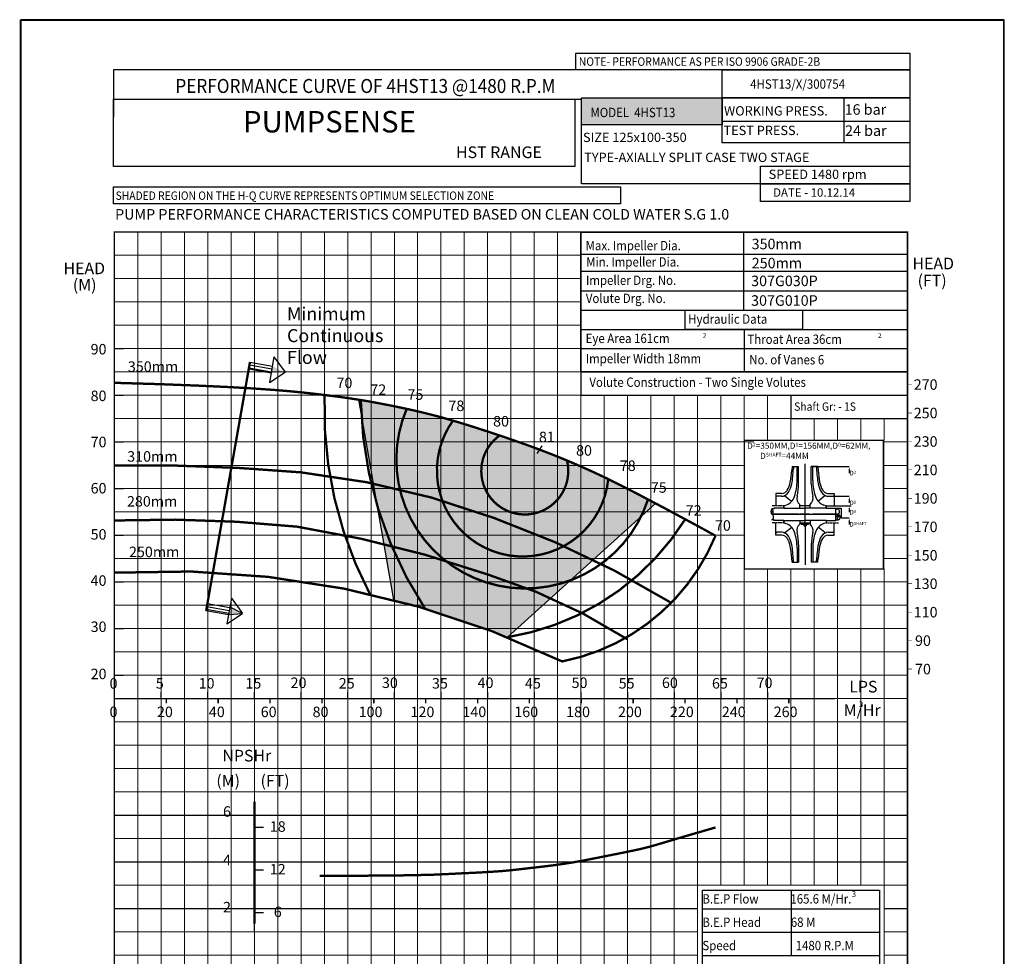
# Model space of a CAD drawing. Extents: x -17 to 194, y -6 to 481.
# Drawn here: x -17 to 194, y 95 to 296 of the extents above; entities that cross this region are included whole.
import ezdxf
from ezdxf import colors
from ezdxf.entities.mleader import LeaderData, LeaderLine
from ezdxf.math import Vec2, Vec3

# ---------------------------------------------------------------- set-up
doc = ezdxf.new("R2010")
doc.units = 0
doc.header["$MEASUREMENT"] = 0
doc.linetypes.add('CENTER', pattern=[50.8, 31.75, -6.35, 6.35, -6.35])
doc.linetypes.add('HIDDEN', pattern=[0.375, 0.25, -0.125])
doc.layers.get('0').update_dxf_attribs({"linetype": 'CONTINUOUS'})
for name, color, linetype in [('CENTER', 1, 'CENTER'), ('DIM', 3, 'CONTINUOUS'), ('IMP', 2, 'CONTINUOUS'), ('OBJ', 4, 'CONTINUOUS'), ('OBJECT', 4, 'CONTINUOUS'), ('shaft', 150, 'CONTINUOUS'), ('sleeve', 3, 'CONTINUOUS')]:
    doc.layers.add(name, color=color, linetype=linetype)
doc.layers.add('THIN', color=9, linetype='CONTINUOUS', lineweight=9)
doc.styles.add('ITALICT', font='italict.shx')
doc.styles.add('ROMAND', font='romand', dxfattribs={"width": 2, "height": 2.5})
doc.styles.add('ROMANS', font='romans', dxfattribs={"height": 2})
doc.styles.add('ROMANT', font='romant', dxfattribs={"height": 2})

msp = doc.modelspace()

# ---------------------------------------------------------------- hatches: boundary and pattern name
for points in [[(103.02, 278.97), (103.02, 273.21), (133.16, 273.21), (133.16, 278.97)], [(94.11, 203.76), (90.1, 203.76), (94.11, 198.18)]]:
    msp.add_hatch(color=12).paths.add_polyline_path(points)
at = {"true_color": 0x006ab5}
for points in [[(39.42, 220.16), (39.43, 220.17), (36.77, 221.5), (36.51, 219.97)], [(39.42, 220.16), (39.43, 220.17), (36.77, 221.5), (36.51, 219.97)], [(30.38, 168.5), (30.38, 168.5), (27.73, 169.83), (27.46, 168.3)]]:
    msp.add_hatch(color=152, dxfattribs=at).paths.add_polyline_path(points)
at = {"true_color": 0xd2dbdf}
msp.add_hatch(color=254, dxfattribs=at).paths.add_polyline_path([(92.45, 204.21), (90.69, 204.84), (88.81, 205.5), (86.85, 206.18), (84.84, 206.86), (82.83, 207.52), (80.85, 208.17), (78.93, 208.78), (77.12, 209.34), (75.44, 209.84), (73.88, 210.29), (72.43, 210.69), (71.07, 211.05), (69.79, 211.37), (68.58, 211.67), (67.41, 211.94), (66.27, 212.19), (65.15, 212.44), (64.05, 212.67), (62.96, 212.9), (61.89, 213.11), (60.82, 213.32), (59.76, 213.52), (58.71, 213.72), (57.66, 213.91), (56.61, 214.09), (55.52, 214.27), (55.23, 214.32), (62.72, 171.42, -0.032856), (87.16, 163.41), (118.91, 192.09), (117.76, 192.69), (115.47, 193.9), (113.38, 194.98), (111.52, 195.93), (109.87, 196.75), (108.4, 197.47), (107.07, 198.11), (105.87, 198.67), (104.74, 199.18), (103.67, 199.66), (102.63, 200.12), (101.58, 200.58), (100.5, 201.04), (99.37, 201.51), (98.19, 202), (96.92, 202.51), (95.55, 203.04), (94.07, 203.61)])
at = {"layer": 'IMP'}
h = msp.add_hatch(dxfattribs=at)
h.set_pattern_fill('ANSI32', scale=2.4, angle=180, style=0)
h.set_pattern_definition([(225, (-18515.6438, -7295.43495), (0.636396103, -0.636396103), []), (225, (-18516.0681, -7295.43495), (0.636396103, -0.636396103), [])])
h.paths.add_polyline_path([(158.1, 188.57, 0.668369), (158.1, 189.75, 0.534427)])
h.paths.add_polyline_path([(143.85, 190.93, 0.406776), (143.85, 189.75, 0.509803)])

# ---------------------------------------------------------------- linework, layer by layer
for p, q in [((133.16, 284.99), (2.74, 284.99)), ((2.74, 284.99), (2.74, 274.86)), ((133.16, 278.68), (133.16, 284.99)), ((2.74, 278.68), (103.02, 278.68)), ((103.02, 278.97), (173.41, 278.97)), ((103.02, 260.57), (103.02, 278.97)), ((173.41, 278.97), (173.41, 260.57)), ((172.87, 260.57), (103.02, 260.57)), ((137.83, 233.52), (137.83, 250.18)), ((102.99, 245.5), (172.87, 245.5)), ((102.92, 241.83), (172.95, 241.83)), ((102.86, 237.61), (172.98, 237.61)), ((31.86, 221.75), (36.67, 220.91)), ((31.97, 222.34), (36.77, 221.5)), ((37.12, 223.48), (39.52, 220.23)), ((36.51, 219.97), (31.7, 220.82)), ((31.76, 221.16), (36.57, 220.31)), ((36.16, 217.98), (39.52, 220.23)), ((55.23, 214.32), (62.72, 171.42)), ((55.23, 214.32), (62.72, 171.42)), ((118.91, 192.09), (87.16, 163.41)), ((118.91, 192.09), (87.16, 163.41)), ((148.16, 179.51), (149.57, 179.51)), ((148.47, 179.51), (149.26, 179.51)), ((153.72, 179.51), (152.3, 179.51)), ((153.41, 179.51), (152.62, 179.51)), ((28, 171.75), (27.65, 169.77)), ((28, 171.75), (30.39, 168.49)), ((27.38, 168.24), (22.58, 169.08)), ((22.64, 169.43), (27.44, 168.58)), ((22.74, 170.02), (27.55, 169.17)), ((22.85, 170.61), (27.65, 169.77)), ((27.03, 166.25), (30.39, 168.49)), ((27.38, 168.24), (27.03, 166.25))]:
    msp.add_line(p, q)
at = {"color": 0}
for p, q in [((102.92, 233.52), (172.74, 233.52)), ((102.92, 229.32), (172.92, 229.32)), ((137.92, 229.32), (137.92, 220.25)), ((102.92, 225.25), (172.92, 225.25)), ((37.12, 223.48), (36.16, 217.98)), ((102.92, 220.25), (172.92, 220.25)), ((157.57, 191.07), (158.66, 191.07)), ((158.68, 191.07), (158.68, 189)), ((150.68, 187.28), (151.2, 187.28)), ((28, 171.75), (27.03, 166.25)), ((32.92, 100.25), (32.92, 123.11)), ((147.95, 109.24), (147.95, 95.24)), ((128.95, 105.24), (166.95, 105.24)), ((128.95, 100.24), (166.95, 100.24)), ((128.95, 95.24), (166.95, 95.24))]:
    msp.add_line(p, q, dxfattribs=at)
at = {"color": 152, "linetype": 'HIDDEN', "ltscale": 20, "true_color": 0x006ab5}
msp.add_line((31.97, 222.34), (22.58, 169.08), dxfattribs=at)
at = {"color": 1, "linetype": 'CENTER'}
for p, q in [((150.98, 187.28), (150.98, 200.56)), ((143.85, 189.75), (158.1, 189.75)), ((143.85, 189.75), (152.05, 189.75)), ((152.62, 189.75), (158.1, 189.75)), ((150.98, 187.28), (150.98, 178.94))]:
    msp.add_line(p, q, dxfattribs=at)
at = {"color": 7}
for p, q in [((152.3, 199.99), (160.42, 199.99)), ((156.11, 193.61), (160.42, 193.61)), ((155.47, 191.59), (160.85, 191.59)), ((144.7, 185.26), (144.7, 187.91)), ((146.42, 188.43), (146.42, 188.41)), ((155.47, 188.41), (155.47, 188.41)), ((157.18, 185.26), (157.18, 187.91)), ((158.68, 189), (160.42, 189)), ((149.26, 182.51), (149.26, 179.51)), ((149.57, 183.21), (149.57, 179.51)), ((152.3, 183.21), (152.3, 179.51)), ((152.62, 182.51), (152.62, 179.51)), ((148.16, 179.51), (148.09, 180.39)), ((148.47, 179.51), (148.45, 179.98)), ((153.41, 179.51), (153.43, 179.98)), ((153.72, 179.51), (153.79, 180.39))]:
    msp.add_line(p, q, dxfattribs=at)
at = {"color": 1, "linetype": 'CENTER', "ltscale": 0.3}
msp.add_line((149.56, 189.75), (143.85, 189.75), dxfattribs=at)
at = {"color": 7, "linetype": 'CENTER'}
msp.add_line((146.42, 189.75), (143.85, 189.75), dxfattribs=at)
at = {"color": 152, "true_color": 0x006ab5}
for p, q in [((30.39, 168.49), (27.74, 169.83)), ((27.47, 168.3), (30.39, 168.49))]:
    msp.add_line(p, q, dxfattribs=at)
at = {"color": 12}
for p, q in [((2.92, 125.25), (172.92, 125.25)), ((2.92, 115.25), (172.92, 115.25)), ((2.92, 105.25), (127.95, 105.25)), ((167.95, 105.25), (172.92, 105.25))]:
    msp.add_line(p, q, dxfattribs=at)
at = {"const_width": 0.3}
for points in [[(-17.23, -5.48), (193.52, -5.48), (193.52, 295.59), (-17.23, 295.59)], [(2.92, 250.24), (172.92, 250.24), (172.92, 20.25), (2.92, 20.25)], [(172.92, 20.25), (2.92, 20.25), (2.92, 250.24), (172.92, 250.24)], [(102.92, 250.24), (172.92, 250.24), (172.92, 215.25), (102.92, 215.25)]]:
    msp.add_lwpolyline(points, close=True, dxfattribs=at)
at = {"color": 0}
for points in [[(-17.13, -5.39), (193.62, -5.39), (193.62, 295.69), (-17.13, 295.69)], [(133.16, 284.99), (173.41, 284.99), (173.41, 269.36), (133.16, 269.36)], [(2.73, 259.93), (111.41, 259.93), (111.41, 256.3), (2.73, 256.3)], [(102.92, 250.24), (172.92, 250.24), (172.92, 220.25), (102.92, 220.25)], [(102.92, 250.24), (172.92, 250.24), (172.92, 220.25), (102.92, 220.25)]]:
    msp.add_lwpolyline(points, close=True, dxfattribs=at)
for points in [[(101.84, 288.55), (173.41, 288.55), (173.41, 284.99), (101.84, 284.99)], [(133.16, 284.99), (173.41, 284.99), (173.41, 278.97), (133.16, 278.97)], [(2.74, 278.68), (101.64, 278.68), (101.64, 264.29), (2.74, 264.29)], [(103.02, 278.97), (133.16, 278.97), (133.16, 273.21), (103.02, 273.21)], [(133.16, 278.97), (159.24, 278.97), (159.24, 269.36), (133.16, 269.36)], [(133.16, 278.97), (173.41, 278.97), (173.41, 273.96), (133.16, 273.96)], [(173.41, 260.57), (141.44, 260.57), (141.44, 264.36), (173.41, 264.36)], [(173.41, 256.79), (141.44, 256.79), (141.44, 260.57), (173.41, 260.57)], [(125.23, 233.52), (150.44, 233.52), (150.44, 229.32), (125.23, 229.32)]]:
    msp.add_lwpolyline(points, close=True)
for points, const_width in [([(2.92, 225.25), (4.92, 225.25)], 0.3), ([(2.96, 217.93), (12.67, 217.64), (20.77, 217.33), (27.46, 217.02), (32.92, 216.7), (37.33, 216.39), (40.89, 216.09), (43.78, 215.8), (46.18, 215.53), (48.26, 215.28), (50.08, 215.05), (51.68, 214.84), (53.1, 214.64), (54.36, 214.45), (55.52, 214.27), (56.61, 214.09), (57.66, 213.91), (58.71, 213.72), (59.76, 213.52), (60.82, 213.32), (61.89, 213.11), (62.96, 212.9), (64.05, 212.67), (65.15, 212.44), (66.27, 212.19), (67.41, 211.94), (68.58, 211.67), (69.79, 211.37), (71.07, 211.05), (72.43, 210.69), (73.88, 210.29), (75.44, 209.84), (77.12, 209.34), (78.93, 208.78), (80.85, 208.17), (82.83, 207.52), (84.84, 206.86), (86.85, 206.18), (88.81, 205.5), (90.69, 204.84), (92.45, 204.21), (94.07, 203.61), (95.55, 203.04), (96.92, 202.51), (98.19, 202), (99.37, 201.51), (100.5, 201.04), (101.58, 200.58), (102.63, 200.12), (103.67, 199.66), (104.74, 199.18), (105.87, 198.67), (107.07, 198.11), (108.4, 197.47), (109.87, 196.75), (111.52, 195.93), (113.38, 194.98), (115.47, 193.9), (117.76, 192.69), (120.23, 191.39), (122.82, 190.01), (125.51, 188.56), (128.27, 187.07), (131.04, 185.55), (131.76, 185.16)], 0.5), ([(2.96, 217.93), (12.67, 217.64), (20.77, 217.33), (27.46, 217.02), (32.92, 216.7), (37.33, 216.39), (40.89, 216.09), (43.78, 215.8), (46.18, 215.53), (48.26, 215.28), (50.08, 215.05), (51.68, 214.84), (53.1, 214.64), (54.36, 214.45), (55.52, 214.27), (56.61, 214.09), (57.66, 213.91), (58.71, 213.72), (59.76, 213.52), (60.82, 213.32), (61.89, 213.11), (62.96, 212.9), (64.05, 212.67), (65.15, 212.44), (66.27, 212.19), (67.41, 211.94), (68.58, 211.67), (69.79, 211.37), (71.07, 211.05), (72.43, 210.69), (73.88, 210.29), (75.44, 209.84), (77.12, 209.34), (78.93, 208.78), (80.85, 208.17), (82.83, 207.52), (84.84, 206.86), (86.85, 206.18), (88.81, 205.5), (90.69, 204.84), (92.45, 204.21), (94.07, 203.61), (95.55, 203.04), (96.92, 202.51), (98.19, 202), (99.37, 201.51), (100.5, 201.04), (101.58, 200.58), (102.63, 200.12), (103.67, 199.66), (104.74, 199.18), (105.87, 198.67), (107.07, 198.11), (108.4, 197.47), (109.87, 196.75), (111.52, 195.93), (113.38, 194.98), (115.47, 193.9), (117.76, 192.69), (120.23, 191.39), (122.82, 190.01), (125.51, 188.56), (128.27, 187.07), (131.04, 185.55), (131.76, 185.16)], 0.5), ([(172.92, 217.56), (173.86, 217.56)], 0.1), ([(2.92, 215.25), (4.92, 215.25)], 0.3), ([(172.92, 210.25), (147.92, 210.25), (147.92, 215.25), (172.92, 215.25)], 0.3), ([(172.92, 211.47), (173.86, 211.47)], 0.1), ([(2.92, 205.25), (4.92, 205.25)], 0.3), ([(172.92, 205.37), (173.86, 205.37)], 0.1), ([(93.5, 202.74), (94.59, 204.46)], 0.3), ([(172.92, 199.27), (173.86, 199.27)], 0.1), ([(2.92, 195.25), (4.92, 195.25)], 0.3), ([(172.92, 193.17), (173.86, 193.17)], 0.1), ([(172.92, 187.08), (173.86, 187.08)], 0.1), ([(2.92, 185.25), (4.92, 185.25)], 0.3), ([(172.92, 180.98), (173.86, 180.98)], 0.1), ([(2.92, 175.25), (4.92, 175.25)], 0.3), ([(172.92, 174.88), (173.86, 174.88)], 0.1), ([(172.92, 168.79), (173.86, 168.79)], 0.1), ([(2.92, 165.25), (4.92, 165.25)], 0.3), ([(172.92, 162.69), (173.86, 162.69)], 0.1), ([(2.92, 155.53), (2.92, 158.44)], 0.3), ([(172.92, 156.59), (173.86, 156.59)], 0.1), ([(2.92, 155.25), (4.92, 155.25)], 0.3), ([(30.92, 125.25), (32.92, 125.25)], 0.3), ([(32.92, 122.68), (34.92, 122.68)], 0.3), ([(46.94, 112.29), (52, 112.3), (56.03, 112.31), (59.17, 112.32), (61.56, 112.34), (63.34, 112.36), (64.64, 112.38), (65.61, 112.4), (66.4, 112.41), (67.11, 112.43), (67.78, 112.44), (68.41, 112.45), (69.03, 112.47), (69.63, 112.48), (70.23, 112.49), (70.83, 112.51), (71.44, 112.53), (72.08, 112.55), (72.73, 112.58), (73.4, 112.62), (74.08, 112.65), (74.77, 112.68), (75.45, 112.72), (76.14, 112.75), (76.81, 112.79), (77.48, 112.82), (78.14, 112.85), (78.78, 112.88), (79.42, 112.91), (80.06, 112.94), (80.69, 112.97), (81.31, 113), (81.94, 113.04), (82.56, 113.07), (83.19, 113.11), (83.81, 113.15), (84.44, 113.19), (85.06, 113.23), (85.69, 113.28), (86.31, 113.33), (86.94, 113.39), (87.56, 113.45), (88.19, 113.51), (88.81, 113.58), (89.44, 113.65), (90.06, 113.72), (90.69, 113.79), (91.31, 113.86), (91.94, 113.94), (92.56, 114.01), (93.19, 114.08), (93.81, 114.15), (94.44, 114.22), (95.06, 114.3), (95.69, 114.37), (96.31, 114.45), (96.94, 114.53), (97.56, 114.61), (98.19, 114.7), (98.81, 114.79), (99.44, 114.88), (100.06, 114.98), (100.69, 115.08), (101.31, 115.18), (101.94, 115.29), (102.56, 115.4), (103.19, 115.51), (103.81, 115.63), (104.44, 115.75), (105.06, 115.87), (105.69, 116), (106.31, 116.12), (106.94, 116.24), (107.56, 116.37), (108.19, 116.49), (108.81, 116.62), (109.44, 116.74), (110.06, 116.87), (110.69, 116.99), (111.31, 117.12), (111.94, 117.24), (112.56, 117.37), (113.19, 117.5), (113.81, 117.62), (114.44, 117.76), (115.06, 117.89), (115.69, 118.03), (116.31, 118.18), (116.94, 118.34), (117.56, 118.5), (118.19, 118.67), (118.81, 118.85), (119.44, 119.03), (120.06, 119.21), (120.69, 119.4), (121.31, 119.59), (121.94, 119.78), (122.56, 119.96), (123.18, 120.15), (123.79, 120.33), (124.38, 120.5), (124.96, 120.67), (125.5, 120.83), (126.02, 120.98), (126.5, 121.12), (126.94, 121.25), (127.35, 121.36), (127.71, 121.47), (128.04, 121.57), (128.35, 121.65), (128.62, 121.73), (128.87, 121.8), (129.09, 121.87), (129.29, 121.93), (129.5, 121.99), (129.72, 122.05), (129.98, 122.13), (130.29, 122.22), (130.68, 122.33), (131.17, 122.47), (131.77, 122.65)], 0.5), ([(30.92, 115.25), (32.92, 115.25)], 0.3), ([(32.92, 113.54), (34.92, 113.54)], 0.3), ([(30.92, 105.25), (32.92, 105.25)], 0.3), ([(32.92, 104.39), (34.92, 104.39)], 0.3)]:
    msp.add_lwpolyline(points, dxfattribs=dict(const_width=const_width))
at = {"color": 152, "true_color": 0x006ab5, "const_width": 0.5}
for points in [[(31.97, 222.34), (22.58, 169.08)], [(32.92, 128.2), (32.92, 102.04)]]:
    msp.add_lwpolyline(points, dxfattribs=at)
at = {"color": 154, "true_color": 0x005d94, "const_width": 0.5}
for points in [[(47.97, 215.31, 0.131255), (57.82, 172.39, 0.151807)], [(87.16, 163.41, 0.215779), (125.27, 188.69, 0.159062)], [(98.91, 158.23, 0.252089), (131.76, 185.16)]]:
    msp.add_lwpolyline(points, format="xyb", dxfattribs=at)
at = {"const_width": 0.5}
for points in [[(55.73, 214.24, 0.141821), (69.56, 169.44, 0.159965)], [(2.92, 200.24, -0.024965), (42.92, 198.74, -0.062312), (84.31, 188.96, -0.051561), (122.27, 170.79, -3.440106)], [(2.93, 188.43, -0.035508), (42.08, 187.1, -0.044599), (83, 176.84, -0.067393), (112.92, 162.95, -0.603628)]]:
    msp.add_lwpolyline(points, format="xyb", dxfattribs=at)
at = {"color": 7, "const_width": 0.5}
for points in [[(65.57, 212.35, 1.04529), (117.29, 192.94, 9.084521)], [(75.49, 209.83, 1.30254), (108.77, 197.29, -7.011613)], [(85.49, 206.64, 1.8929), (99.93, 201.28, 21.024819)], [(2.9, 177.25, -0.127033), (99.01, 158.18, -0.061476)], [(2.9, 177.25, -0.127033), (99.01, 158.18, -0.061476)]]:
    msp.add_lwpolyline(points, format="xyb", dxfattribs=at)
at = {"color": 0, "const_width": 0.3}
msp.add_lwpolyline([(137.92, 205.61), (167.77, 205.61), (167.77, 178.04), (137.92, 178.04)], close=True, dxfattribs=at)
at = {"color": 253, "const_width": 0.3}
for points in [[(2.92, 151.26), (2.92, 149.23)], [(2.92, 149.23), (2.92, 151.26)], [(2.92, 150.25), (157.32, 150.25)], [(12.92, 150.13), (12.92, 151.65)], [(14.04, 150.25), (14.04, 149.23)], [(14.04, 149.23), (14.04, 150.25)], [(22.92, 150.13), (22.92, 151.65)], [(25.16, 150.25), (25.16, 149.23)], [(25.16, 149.23), (25.16, 150.25)], [(32.92, 150.13), (32.92, 151.65)], [(36.28, 150.25), (36.28, 149.23)], [(36.28, 149.23), (36.28, 150.25)], [(42.92, 150.13), (42.92, 151.65)], [(47.4, 150.25), (47.4, 149.23)], [(47.4, 149.23), (47.4, 150.25)], [(52.92, 150.13), (52.92, 151.65)], [(58.52, 150.25), (58.52, 149.23)], [(58.52, 149.23), (58.52, 150.25)], [(62.92, 150.13), (62.92, 151.65)], [(69.64, 150.25), (69.64, 149.23)], [(69.64, 149.23), (69.64, 150.25)], [(72.92, 150.13), (72.92, 151.65)], [(80.76, 150.25), (80.76, 149.23)], [(80.76, 149.23), (80.76, 150.25)], [(82.92, 150.13), (82.92, 151.65)], [(91.88, 150.25), (91.88, 149.23)], [(91.88, 149.23), (91.88, 150.25)], [(92.92, 150.13), (92.92, 151.65)], [(102.92, 150.13), (102.92, 151.65)], [(103, 150.25), (103, 149.23)], [(103, 149.23), (103, 150.25)], [(112.92, 150.13), (112.92, 151.65)], [(114.12, 150.25), (114.12, 149.23)], [(114.12, 150.25), (114.12, 149.23)], [(114.12, 149.23), (114.12, 150.25)], [(122.92, 150.13), (122.92, 151.65)], [(125.24, 150.25), (125.24, 149.23)], [(125.24, 149.23), (125.24, 150.25)], [(132.92, 150.13), (132.92, 151.65)], [(136.36, 150.25), (136.36, 149.23)], [(136.36, 149.23), (136.36, 150.25)], [(142.92, 150.13), (142.92, 151.65)], [(147.48, 150.25), (147.48, 149.23)], [(147.48, 149.23), (147.48, 150.25)]]:
    msp.add_lwpolyline(points, dxfattribs=at)
at = {"color": 9}
msp.add_lwpolyline([(128.95, 109.24), (166.95, 109.24), (166.95, 91.24), (128.95, 91.24)], close=True, dxfattribs=at)
at = {"color": 7}
for centre, start, end in [((121.27, 178.34), 4.3605, 9.6038), ((121.59, 178.69), 2.7398, 9.6958), ((180.29, 178.69), 170.3042, 177.2602)]:
    msp.add_arc(centre, 26.9, start, end, dxfattribs=at)
at = {"layer": 'CENTER', "color": 1}
for p, q in [((151.83, 189.75), (149.81, 189.75)), ((158.1, 189.75), (152.62, 189.75)), ((152.69, 189.75), (156.34, 189.75))]:
    msp.add_line(p, q, dxfattribs=at)
at = {"layer": 'DIM', "color": 7, "linetype": 'Continuous'}
for p, q in [((150.62, 187.65), (150.62, 187.89)), ((151.25, 187.65), (151.25, 187.89)), ((150.62, 187.65), (150.68, 187.6)), ((151.2, 187.6), (151.25, 187.65))]:
    msp.add_line(p, q, dxfattribs=at)
at = {"layer": 'IMP', "color": 7}
for centre, radius, start, end in [((144.46, 190.34), 0.846, 135.7293, 224.2707), ((143.42, 190.34), 0.73, 305.9748, 54.0252), ((157.54, 190.34), 0.816, 313.6606, 46.3394), ((143.56, 189.16), 0.657, 296.0304, 63.9696), ((158.5, 189.16), 0.71, 123.7575, 236.2425), ((157.86, 189.16), 0.639, 292.485, 67.515)]:
    msp.add_arc(centre, radius, start, end, dxfattribs=at)
at = {"layer": 'OBJ', "color": 7}
for p, q in [((148.16, 199.99), (148.09, 199.11)), ((148.16, 199.99), (149.57, 199.99)), ((148.47, 199.99), (148.45, 199.52)), ((148.47, 199.99), (149.26, 199.99)), ((149.26, 196.99), (149.26, 199.99)), ((149.57, 196.28), (149.57, 199.99)), ((153.72, 199.99), (152.3, 199.99)), ((152.3, 196.28), (152.3, 199.99)), ((152.62, 196.99), (152.62, 199.99)), ((153.41, 199.99), (153.43, 199.52)), ((153.72, 199.99), (153.79, 199.11)), ((146.01, 194.24), (144.7, 194.24)), ((144.7, 194.24), (144.7, 191.59)), ((155.87, 194.24), (157.18, 194.24)), ((157.18, 194.24), (157.18, 191.59)), ((145.91, 193.61), (144.96, 193.61)), ((146.65, 193.68), (147.96, 192.64)), ((155.23, 193.68), (153.92, 192.64)), ((155.97, 193.61), (156.92, 193.61)), ((146.42, 191.59), (146.87, 191.73)), ((146.42, 191.07), (146.42, 191.59)), ((146.42, 191.14), (146.48, 191.09)), ((146.62, 191.09), (150.94, 191.09)), ((149.84, 191.09), (149.84, 191.85)), ((149.84, 191.61), (152.04, 191.61)), ((152.04, 191.09), (152.04, 191.85)), ((155.45, 191.59), (155.01, 191.73)), ((155.47, 191.14), (155.42, 191.09)), ((155.47, 191.09), (155.47, 191.09)), ((146.42, 188.43), (146.42, 187.91)), ((146.42, 188.36), (146.48, 188.41)), ((146.42, 187.91), (146.87, 187.77)), ((149.84, 188.41), (149.84, 187.65)), ((149.84, 187.89), (152.04, 187.89)), ((150.15, 187.89), (150.15, 187.65)), ((151.73, 187.89), (151.73, 187.65)), ((152.04, 188.41), (152.04, 187.65)), ((155.45, 187.91), (155.01, 187.77)), ((155.47, 188.41), (155.47, 188.41)), ((145.91, 185.89), (144.96, 185.89)), ((146.65, 185.82), (148.1, 186.97)), ((155.23, 185.82), (153.78, 186.97)), ((155.97, 185.89), (156.92, 185.89)), ((146.01, 185.26), (144.7, 185.26)), ((155.87, 185.26), (157.18, 185.26))]:
    msp.add_line(p, q, dxfattribs=at)
for centre, radius, start, end in [((121.27, 201.16), 26.9, 350.3962, 355.6395), ((121.59, 200.8), 26.9, 350.3042, 357.2602), ((180.29, 200.8), 26.9, 182.7398, 189.6958), ((180.61, 201.16), 26.9, 184.3605, 189.6038), ((142.61, 197.55), 5.25, 329.5624, 350.3962), ((138.52, 196.99), 10.74, 341.3486, 0), ((138.53, 196.28), 11.05, 346.3025, 0), ((163.35, 196.28), 11.05, 180, 193.6975), ((163.36, 196.99), 10.74, 180, 198.6514), ((159.26, 197.55), 5.25, 189.6038, 210.4376), ((145.91, 195.37), 1.76, 270, 328.9373), ((146.01, 195.55), 1.31, 270, 329.5624), ((142.96, 197.15), 5.21, 328.9373, 350.3042), ((158.92, 197.15), 5.21, 189.6958, 211.0627), ((155.97, 195.37), 1.76, 211.0627, 270), ((155.87, 195.55), 1.31, 210.4376, 270), ((144.96, 193.87), 0.263, 180, 270), ((146.55, 193.56), 0.158, 51.4757, 109.4479), ((145.96, 194.47), 2.89, 288.2894, 341.3486), ((147.86, 192.52), 0.158, 314.1832, 51.4757), ((151.05, 193.23), 1.84, 166.3025, 228.8735), ((150.83, 193.23), 1.84, 311.1265, 13.6975), ((150.83, 193.23), 1.84, 311.1265, 13.6975), ((155.92, 194.47), 2.89, 198.6514, 251.7106), ((154.02, 192.52), 0.158, 128.5243, 225.8168), ((155.33, 193.56), 0.158, 70.5521, 128.5243), ((156.92, 193.87), 0.263, 270, 0), ((144.96, 185.63), 0.263, 90, 180), ((145.91, 184.13), 1.76, 31.0627, 90), ((146.55, 185.94), 0.158, 250.5521, 308.5243), ((145.96, 185.02), 2.89, 18.6514, 71.7106), ((138.52, 182.51), 10.74, 0, 18.6514), ((151.05, 186.27), 1.84, 131.1265, 193.6975), ((138.53, 183.21), 11.05, 0, 13.6975), ((150.83, 186.27), 1.84, 346.3025, 48.8735), ((163.35, 183.21), 11.05, 166.3025, 180), ((163.36, 182.51), 10.74, 161.3486, 180), ((155.92, 185.02), 2.89, 108.2894, 161.3486), ((155.97, 184.13), 1.76, 90, 148.9373), ((155.33, 185.94), 0.158, 231.4757, 289.4479), ((156.92, 185.63), 0.263, 0, 90), ((146.01, 183.95), 1.31, 30.4376, 90), ((142.61, 181.95), 5.25, 9.6038, 30.4376), ((142.96, 182.35), 5.21, 9.6958, 31.0627), ((158.92, 182.35), 5.21, 148.9373, 170.3042), ((159.26, 181.95), 5.25, 149.5624, 170.3962), ((155.87, 183.95), 1.31, 90, 149.5624), ((180.61, 178.34), 26.9, 170.3962, 175.6395)]:
    msp.add_arc(centre, radius, start, end, dxfattribs=at)
at = {"layer": 'OBJECT', "color": 7, "linetype": 'Continuous'}
for p, q in [((146.62, 191.09), (150.94, 191.09)), ((150.68, 187.89), (150.68, 187.28)), ((151.2, 187.89), (151.2, 187.28)), ((156.06, 189.75), (156.06, 189.75)), ((156.95, 189.75), (156.95, 189.75)), ((156.95, 189.75), (156.95, 189.75)), ((150.15, 187.65), (150.62, 187.65)), ((151.25, 187.65), (151.73, 187.65))]:
    msp.add_line(p, q, dxfattribs=at)
at = {"layer": 'shaft', "color": 7, "linetype": 'Continuous'}
for p, q in [((144.31, 190.93), (143.85, 190.93)), ((144.31, 190.93), (144.31, 191.11)), ((146.42, 191.07), (144.31, 191.07)), ((146.42, 191.07), (146.42, 191.59)), ((146.42, 191.59), (146.42, 191.07)), ((146.42, 191.07), (146.42, 191.09)), ((146.42, 191.09), (150.94, 191.09)), ((155.47, 191.09), (150.94, 191.09)), ((155.45, 191.59), (155.45, 191.09)), ((155.47, 191.07), (155.47, 191.59)), ((155.47, 191.07), (157.57, 191.07)), ((157.57, 188.38), (157.57, 191.11)), ((157.57, 190.93), (158.1, 190.93)), ((144.31, 188.57), (143.85, 188.57)), ((144.31, 188.38), (144.31, 188.57)), ((146.42, 188.43), (144.31, 188.43)), ((146.42, 187.91), (146.42, 188.43)), ((146.42, 188.43), (146.42, 187.91)), ((146.42, 188.41), (146.42, 188.43)), ((146.42, 188.41), (150.94, 188.41)), ((146.62, 188.41), (150.94, 188.41)), ((146.62, 188.41), (150.94, 188.41)), ((146.62, 188.41), (150.94, 188.41)), ((155.47, 188.41), (150.94, 188.41)), ((155.45, 188.43), (157.57, 188.43)), ((155.45, 188.43), (155.45, 187.91)), ((155.47, 188.41), (155.47, 188.43)), ((157.57, 188.57), (158.1, 188.57))]:
    msp.add_line(p, q, dxfattribs=at)
at = {"layer": 'sleeve', "color": 7, "linetype": 'HIDDEN'}
for p, q in [((146.44, 191.59), (143.85, 191.59)), ((146.42, 191.59), (143.85, 191.59)), ((155.45, 191.59), (158.1, 191.59)), ((146.44, 187.91), (143.85, 187.91)), ((146.42, 187.91), (143.85, 187.91)), ((155.45, 187.91), (158.1, 187.91))]:
    msp.add_line(p, q, dxfattribs=at)
at = {"layer": 'THIN'}
for p, q in [((2.92, 250.24), (172.92, 250.24)), ((172.92, 90.25), (172.92, 250.24)), ((2.92, 90.25), (2.92, 130.25)), ((172.92, 90.25), (172.92, 118.38))]:
    msp.add_line(p, q, dxfattribs=at)
at = {"layer": 'THIN', "color": 9}
for p, q in [((7.92, 20.25), (7.92, 250.24)), ((7.92, 20.25), (7.92, 250.24)), ((17.92, 20.25), (17.92, 250.24)), ((17.92, 20.25), (17.92, 250.24)), ((17.92, 20.25), (17.92, 250.24)), ((27.92, 20.25), (27.92, 250.24)), ((27.92, 20.25), (27.92, 250.24)), ((37.92, 20.25), (37.92, 250.24)), ((37.92, 20.25), (37.92, 250.24)), ((47.92, 20.25), (47.92, 250.24)), ((47.92, 20.25), (47.92, 250.24)), ((57.92, 20.25), (57.92, 250.24)), ((57.92, 20.25), (57.92, 250.24)), ((67.92, 20.25), (67.92, 250.24)), ((67.92, 20.25), (67.92, 250.24)), ((77.92, 20.25), (77.92, 250.24)), ((77.92, 20.25), (77.92, 250.24)), ((87.92, 20.25), (87.92, 250.24)), ((87.92, 20.25), (87.92, 250.24)), ((97.92, 20.25), (97.92, 250.24)), ((97.92, 20.25), (97.92, 250.24)), ((172.92, 20.25), (172.92, 250.24)), ((2.92, 240.25), (102.92, 240.25)), ((2.92, 230.25), (102.92, 230.25)), ((2.92, 220.25), (172.92, 220.25)), ((107.92, 20.25), (107.92, 215.25)), ((107.92, 20.25), (107.92, 215.25)), ((117.92, 20.25), (117.92, 215.25)), ((117.92, 20.25), (117.92, 215.25)), ((127.92, 20.25), (127.92, 215.25)), ((127.92, 20.25), (127.92, 215.25)), ((137.92, 110.24), (137.92, 215.25)), ((137.92, 110.24), (137.92, 215.25)), ((147.92, 205.61), (147.92, 215.25)), ((147.92, 205.61), (147.92, 215.25)), ((2.92, 210.25), (172.92, 210.25)), ((157.92, 205.61), (157.92, 210.25)), ((157.92, 205.61), (157.92, 210.25)), ((167.92, 205.61), (167.92, 210.25)), ((167.92, 205.61), (167.92, 210.25)), ((2.92, 200.24), (137.92, 200.24)), ((167.77, 200.24), (172.92, 200.24)), ((2.92, 190.25), (137.92, 190.25)), ((167.77, 190.25), (172.92, 190.25)), ((2.92, 180.25), (137.92, 180.25)), ((167.77, 180.25), (172.92, 180.25)), ((147.92, 110.24), (147.92, 178.04)), ((147.92, 110.24), (147.92, 178.04)), ((157.92, 110.25), (157.92, 178.04)), ((157.92, 110.24), (157.92, 178.04)), ((167.92, 20.25), (167.92, 178.04)), ((167.92, 20.25), (167.92, 178.04)), ((2.92, 170.25), (172.92, 170.25)), ((2.92, 160.25), (172.92, 160.25)), ((2.92, 150.25), (172.92, 150.25)), ((2.92, 140.25), (172.92, 140.25)), ((2.92, 130.25), (172.92, 130.25)), ((2.92, 120.25), (172.92, 120.25)), ((2.92, 110.25), (172.92, 110.25)), ((2.92, 100.25), (127.95, 100.25)), ((167.95, 100.25), (172.92, 100.25)), ((2.92, 95.25), (127.95, 95.25)), ((167.95, 95.25), (172.92, 95.25)), ((167.95, 95.25), (172.92, 95.25))]:
    msp.add_line(p, q, dxfattribs=at)
at = {"layer": 'THIN', "color": 251}
for p, q in [((12.92, 20.25), (12.92, 250.24)), ((12.92, 20.25), (12.92, 250.24)), ((22.92, 20.25), (22.92, 250.24)), ((22.92, 20.25), (22.92, 250.24)), ((32.92, 20.25), (32.92, 250.24)), ((32.92, 20.25), (32.92, 250.24)), ((42.92, 20.25), (42.92, 250.24)), ((42.92, 25.25), (42.92, 250.24)), ((52.92, 20.25), (52.92, 250.24)), ((52.92, 20.25), (52.92, 250.24)), ((62.92, 20.25), (62.92, 250.24)), ((62.92, 20.25), (62.92, 250.24)), ((72.92, 20.25), (72.92, 250.24)), ((72.92, 20.25), (72.92, 250.24)), ((82.92, 20.25), (82.92, 250.24)), ((82.92, 20.25), (82.92, 250.24)), ((92.92, 20.25), (92.92, 250.24)), ((92.92, 20.25), (92.92, 250.24)), ((102.92, 20.25), (102.92, 250.24)), ((102.92, 20.25), (102.92, 250.24)), ((2.92, 245.25), (102.92, 245.25)), ((2.92, 235.25), (102.92, 235.25)), ((2.92, 225.25), (102.92, 225.25)), ((2.92, 215.25), (172.92, 215.25)), ((112.92, 20.25), (112.92, 215.25)), ((112.92, 20.25), (112.92, 215.25)), ((122.92, 20.25), (122.92, 215.25)), ((122.92, 20.25), (122.92, 215.25)), ((132.92, 110.24), (132.92, 215.25)), ((142.92, 205.61), (142.92, 215.25)), ((142.92, 205.61), (142.92, 215.25)), ((152.92, 205.61), (152.92, 210.25)), ((152.92, 205.61), (152.92, 210.25)), ((162.92, 205.61), (162.92, 210.25)), ((162.92, 205.61), (162.92, 210.25)), ((162.92, 205.61), (162.92, 210.25)), ((2.92, 205.25), (139.98, 205.25)), ((167.84, 205.25), (172.92, 205.25)), ((2.92, 195.25), (137.92, 195.25)), ((167.77, 195.25), (172.92, 195.25)), ((2.92, 185.25), (137.92, 185.25)), ((167.77, 185.25), (172.92, 185.25)), ((142.92, 110.24), (142.92, 178.04)), ((142.92, 110.24), (142.92, 178.04)), ((152.92, 110.24), (152.92, 178.04)), ((152.92, 110.24), (152.92, 178.04)), ((162.92, 110.24), (162.92, 178.04)), ((162.92, 110.24), (162.92, 178.04)), ((162.92, 110.24), (162.92, 178.04)), ((2.92, 175.25), (172.92, 175.25)), ((2.92, 165.25), (172.92, 165.25)), ((2.92, 155.25), (172.92, 155.25)), ((2.92, 145.25), (172.92, 145.25)), ((2.92, 135.25), (172.92, 135.25)), ((128.95, 105.24), (166.95, 105.24)), ((128.95, 105.24), (166.95, 105.24)), ((128.95, 100.24), (166.95, 100.24)), ((128.95, 100.24), (166.95, 100.24)), ((2.92, 95.25), (32.92, 95.25)), ((32.92, 95.25), (127.95, 95.25)), ((128.95, 95.24), (152.95, 95.24)), ((128.95, 95.24), (166.95, 95.24)), ((128.95, 95.24), (166.95, 95.24)), ((147.95, 95.24), (157.95, 95.24))]:
    msp.add_line(p, q, dxfattribs=at)

# ---------------------------------------------------------------- texts
at = {"color": 7, "style": 'ROMANT', "width": 0.9}
for s, height, p in [('NOTE- PERFORMANCE AS PER ISO 9906 GRADE-2B', 1.8179, (102.46, 285.86)), ('PERFORMANCE CURVE OF 4HST13 @1480 R.P.M', 3, (15.99, 280.04)), ('4HST13/X/300754', 2, (139.2, 280.95)), ('SHADED REGION ON THE H-Q CURVE REPRESENTS OPTIMUM SELECTION ZONE', 1.8, (3.18, 257.14)), ('Max. Impeller Dia.', 2, (103.93, 246.34)), ('Min. Impeller Dia.', 2, (104.05, 242.84)), ('Impeller Drg. No.', 2, (104, 238.91)), ('Volute Drg. No.', 2, (103.97, 235.03)), ('Hydraulic Data', 2, (125.91, 230.59)), ('Eye Area 161cm', 2, (103.93, 226.45)), ('Throat Area 36cm', 2, (138.59, 226.27)), ('Impeller Width 18mm ', 2, (103.95, 222.12)), ('No. of Vanes 6', 2, (139.01, 221.88)), ('Volute Construction - Two Single Volutes', 2, (104.72, 217.06)), ('Shaft Gr: - 1S', 1.8, (148.63, 211.94)), ('B.E.P Flow', 2, (128.95, 106.34)), (' 165.6 M/Hr.', 2, (147.27, 106.34)), ('B.E.P Head ', 2, (128.95, 101.34)), (' 68 M', 2, (147.35, 101.34)), ('Speed ', 2, (128.95, 96.34)), ('1480 R.P.M', 2, (148.95, 96.34))]:
    msp.add_text(s, height=height, dxfattribs=at).set_placement(p)
at = {"color": 7, "true_color": 0xfafafa, "style": 'ROMANT', "width": 0.9}
msp.add_text('MODEL  4HST13', height=2, dxfattribs=at).set_placement((104.96, 274.86))
at = {"color": 7}
for s, height, style, p in [('WORKING PRESS. ', 2, 'ROMANS', (133.59, 275.21)), ('16 bar', 2.25, 'ROMAND', (159.44, 275.38)), ('PUMPSENSE', 4.608, 'ROMANT', (30.49, 271.58)), ('TEST PRESS. ', 2, 'ROMANS', (133.49, 271.02)), ('24 bar', 2.25, 'ROMAND', (159.53, 270.84)), ('SIZE 125x100-350', 2, 'ROMANS', (103.36, 269.53)), ('%%UHST RANGE', 2.5, 'ITALICT', (76.15, 266.09)), ('TYPE-AXIALLY SPLIT CASE TWO STAGE ', 2, 'ROMANT', (103.62, 265.24)), ('SPEED 1480 rpm', 2, 'ROMANT', (143.15, 261.61)), ('DATE - 10.12.14', 1.8, 'ROMANS', (144.11, 257.81)), ('%%UPUMP PERFORMANCE CHARACTERISTICS COMPUTED BASED ON CLEAN COLD WATER S.G 1.0 ', 2.25, 'ROMANS', (3.06, 252.91)), ('350mm', 2.25, 'ROMAND', (139.51, 246.56)), ('250mm', 2.25, 'ROMAND', (139.53, 242.46)), ('307G030P', 2.25, 'ROMAND', (139.4, 238.65)), ('307G010P', 2.25, 'ROMAND', (139.39, 234.44)), ('3', 1.25, 'ROMANT', (160.96, 107.76))]:
    msp.add_text(s, height=height, dxfattribs=dict(at, style=style)).set_placement(p)
for s, height, style, p in [('HEAD', 2.5, 'ROMANT', (-7.99, 241.21)), ('HEAD', 2.5, 'ROMANT', (173.98, 242.25)), ('(FT)', 2.5, 'ROMANT', (175.08, 238.61)), ('(M)', 2.5, 'ROMANT', (-5.99, 237.66)), ('90', 2.25, 'ROMAND', (-2.18, 224.01)), ('350mm', 2.25, 'ROMAND', (5.8, 220.28)), ('70', 2.25, 'ROMAND', (50.52, 216.79)), ('72', 2.25, 'ROMAND', (57.77, 215.34)), ('270', 2.25, 'ROMAND', (174.25, 216.43)), ('80', 2.25, 'ROMAND', (-2.18, 214.01)), ('75', 2.25, 'ROMAND', (65.74, 214.29)), ('78', 2.25, 'ROMAND', (74.51, 211.88)), ('250', 2.25, 'ROMAND', (174.25, 210.33)), ('80', 2.25, 'ROMAND', (84.09, 208.57)), ('81', 2.25, 'ROMAND', (93.91, 205.21)), ('70', 2.25, 'ROMAND', (-2.18, 204.12)), ('230', 2.25, 'ROMAND', (174.25, 204.23)), ('310mm', 2.25, 'ROMAND', (5.66, 201.03)), ('80', 2.25, 'ROMAND', (101.87, 202.31)), ('78', 2.25, 'ROMAND', (111.24, 199.04)), ('210', 2.25, 'ROMAND', (174.25, 198.13)), ('60', 2.25, 'ROMAND', (-2.18, 194.22)), ('75', 2.25, 'ROMAND', (117.9, 194.38)), ('190', 2.25, 'ROMAND', (174.25, 192.04)), ('280mm', 2.25, 'ROMAND', (5.61, 191.4)), ('72', 2.25, 'ROMAND', (125.38, 189.46)), ('70', 2.25, 'ROMAND', (131.65, 186.23)), ('170', 2.25, 'ROMAND', (174.25, 185.94)), ('50', 2.25, 'ROMAND', (-2.18, 184.33)), ('250mm', 2.25, 'ROMAND', (6.05, 180.57)), ('150', 2.25, 'ROMAND', (174.25, 179.84)), ('40', 2.25, 'ROMAND', (-2.18, 174.43)), ('130', 2.25, 'ROMAND', (174.25, 173.75)), ('110', 2.25, 'ROMAND', (174.25, 167.65)), ('30', 2.25, 'ROMAND', (-2.18, 164.54)), ('90', 2.25, 'ROMAND', (174.53, 161.55)), ('20', 2.25, 'ROMAND', (-2.18, 154.42)), ('70', 2.25, 'ROMAND', (174.53, 155.46)), ('NPSHr', 2.5, 'ROMANT', (26.07, 136.78)), ('(M)', 2.5, 'ROMANT', (24.77, 131.41)), ('(FT)', 2.5, 'ROMANT', (34.24, 131.41)), ('6', 2.25, 'ROMAND', (26.2, 124.94)), ('18', 2.25, 'ROMAND', (36.23, 121.72)), ('4', 2.25, 'ROMAND', (26.2, 114.55)), ('12', 2.25, 'ROMAND', (36.23, 112.57)), ('2', 2.25, 'ROMAND', (26.2, 104.45)), ('6', 2.25, 'ROMAND', (37.09, 103.43))]:
    msp.add_text(s, height=height, dxfattribs=dict(style=style)).set_placement(p)
at = {"color": 253}
for s, height, style, p in [('0', 2.25, 'ROMAND', (1.87, 152.39)), ('5', 2.25, 'ROMAND', (11.79, 152.41)), ('10', 2.25, 'ROMAND', (20.97, 152.41)), ('15', 2.25, 'ROMAND', (31, 152.41)), ('20', 2.25, 'ROMAND', (40.68, 152.53)), ('25', 2.25, 'ROMAND', (51.01, 152.41)), ('30', 2.25, 'ROMAND', (60.26, 152.53)), ('35', 2.25, 'ROMAND', (70.99, 152.41)), ('40', 2.25, 'ROMAND', (80.77, 152.53)), ('45', 2.25, 'ROMAND', (90.92, 152.41)), ('50', 2.25, 'ROMAND', (100.91, 152.53)), ('55', 2.25, 'ROMAND', (111.01, 152.41)), ('60', 2.25, 'ROMAND', (120.28, 152.53)), ('65', 2.25, 'ROMAND', (131, 152.41)), ('70', 2.25, 'ROMAND', (140.57, 152.53)), ('LPS', 2.5, 'ROMANT', (160.43, 151.57)), ('0', 2.25, 'ROMAND', (1.87, 146.29)), ('20', 2.25, 'ROMAND', (12.04, 146.29)), ('40', 2.25, 'ROMAND', (23.16, 146.29)), ('60', 2.25, 'ROMAND', (34.28, 146.29)), ('80', 2.25, 'ROMAND', (45.4, 146.29)), ('100', 2.25, 'ROMAND', (55.27, 146.29)), ('120', 2.25, 'ROMAND', (66.39, 146.29)), ('140', 2.25, 'ROMAND', (77.51, 146.29)), ('160', 2.25, 'ROMAND', (88.63, 146.29)), ('180', 2.25, 'ROMAND', (99.75, 146.29)), ('200', 2.25, 'ROMAND', (110.87, 146.29)), ('220', 2.25, 'ROMAND', (121.99, 146.29)), ('240', 2.25, 'ROMAND', (133.11, 146.29)), ('260', 2.25, 'ROMAND', (144.23, 146.29)), ('M/Hr', 2.5, 'ROMANT', (159.24, 146.54)), ('3', 1.25, 'ROMANT', (162.47, 148.4))]:
    msp.add_text(s, height=height, dxfattribs=dict(at, style=style)).set_placement(p)
at = {"color": 253, "lineweight": 20, "insert": (39.92, 234.11), "char_height": 1.4, "width": 24.8949, "attachment_point": 1, "style": 'ROMANT'}
msp.add_mtext('{\\fArial Baltic|b0|i0|c0|p34;\\H2x;\\C7;Minimum Continuous Flow}', dxfattribs=at)
at = {"char_height": 1, "width": 2.338, "attachment_point": 1, "style": 'ROMANT'}
for insert in [(129.03, 228.58), (166.59, 228.55)]:
    msp.add_mtext('2', dxfattribs=dict(at, insert=insert))
at = {"layer": 'OBJ', "color": 7, "insert": (138.54, 205.1), "char_height": 1.3, "attachment_point": 1}
msp.add_mtext('D{\\H0.61538x;2}=350MM,D{\\H0.61538x;1}=156MM,D{\\H0.61538x;0}=62MM,\\P       D{\\H0.61538x;SHAFT}=44MM', dxfattribs=at)

# ---------------------------------------------------------------- leaders
at = {"layer": 'OBJ', "color": 7}
ml = msp.add_multileader_mtext('Standard', dxfattribs=at)
ml.set_content('D{\\H0.66667x;2}', color=7)
ml.set_leader_properties(color=7)
ml.build(insert=Vec2(0, 0))
ml.multileader.update_dxf_attribs({"text_right_attachment_type": 6, "dogleg_length": 0, "arrow_head_size": 0.65})
ctx = ml.context
ctx.base_point, ctx.char_height, ctx.arrow_head_size, ctx.landing_gap_size, ctx.plane_origin = Vec3(160.42, 198.59), 0.975, 0.65, 0.0585, Vec3(160.42, 199.99)
ctx.right_attachment = 6
notes = []
notes.append((ctx, [(0, (1, 1, 0), (160.42, 198.59), (1, 0), 0, [(0, [(160.42, 199.99)], 0, [])])]))
ctx.mtext.insert, ctx.mtext.flow_direction = Vec3(160.48, 199.08), 5
ml = msp.add_multileader_mtext('Standard', dxfattribs=at)
ml.set_content('D{\\H0.66667x;1}', color=7)
ml.set_leader_properties(color=7)
ml.build(insert=Vec2(0, 0))
ml.multileader.update_dxf_attribs({"text_right_attachment_type": 6, "dogleg_length": 0, "arrow_head_size": 0.65})
ctx = ml.context
ctx.base_point, ctx.char_height, ctx.arrow_head_size, ctx.landing_gap_size, ctx.plane_origin = Vec3(160.42, 192.21), 0.975, 0.65, 0.0585, Vec3(160.42, 193.61)
ctx.right_attachment = 6
notes.append((ctx, [(0, (1, 1, 0), (160.42, 192.21), (1, 0), 0, [(0, [(160.42, 193.61)], 0, [])])]))
ctx.mtext.insert, ctx.mtext.flow_direction = Vec3(160.48, 192.7), 5
ml = msp.add_multileader_mtext('Standard', dxfattribs=at)
ml.set_content('D{\\H0.66667x;0}', color=7)
ml.set_leader_properties(color=7)
ml.build(insert=Vec2(0, 0))
ml.multileader.update_dxf_attribs({"text_right_attachment_type": 6, "dogleg_length": 0, "arrow_head_size": 0.65})
ctx = ml.context
ctx.base_point, ctx.char_height, ctx.arrow_head_size, ctx.landing_gap_size, ctx.plane_origin = Vec3(160.42, 190.19), 0.975, 0.65, 0.0585, Vec3(160.42, 191.59)
ctx.right_attachment = 6
notes.append((ctx, [(0, (1, 1, 0), (160.42, 190.19), (1, 0), 0, [(0, [(160.42, 191.59)], 0, [])])]))
ctx.mtext.insert, ctx.mtext.flow_direction = Vec3(160.48, 190.68), 5
ml = msp.add_multileader_mtext('Standard', dxfattribs=at)
ml.set_content('D{\\H0.66667x;SHAFT}', color=7)
ml.set_leader_properties(color=7)
ml.build(insert=Vec2(0, 0))
ml.multileader.update_dxf_attribs({"text_right_attachment_type": 6, "dogleg_length": 0, "arrow_head_size": 0.65})
ctx = ml.context
ctx.base_point, ctx.char_height, ctx.arrow_head_size, ctx.landing_gap_size, ctx.plane_origin = Vec3(160.42, 187.6), 0.975, 0.65, 0.0585, Vec3(160.42, 189)
ctx.right_attachment = 6
notes.append((ctx, [(0, (1, 1, 0), (160.42, 187.6), (1, 0), 0, [(0, [(160.42, 189)], 0, [])])]))
ctx.mtext.insert, ctx.mtext.flow_direction = Vec3(160.48, 188.09), 5
for ctx, leaders in notes:
    for number, flags, end, landing, length, lines in leaders:
        leader = LeaderData()
        leader.index, (leader.has_last_leader_line, leader.has_dogleg_vector, leader.attachment_direction) = number, flags
        leader.last_leader_point, leader.dogleg_vector, leader.dogleg_length = Vec3(end), Vec3(landing), length
        for number, points, colour, breaks in lines:
            line = LeaderLine()
            line.index, line.vertices, line.color, line.breaks = number, Vec3.list(points), colors.encode_raw_color(colour), breaks
            leader.lines.append(line)
        ctx.leaders.append(leader)

doc.saveas('drawing.dxf')
